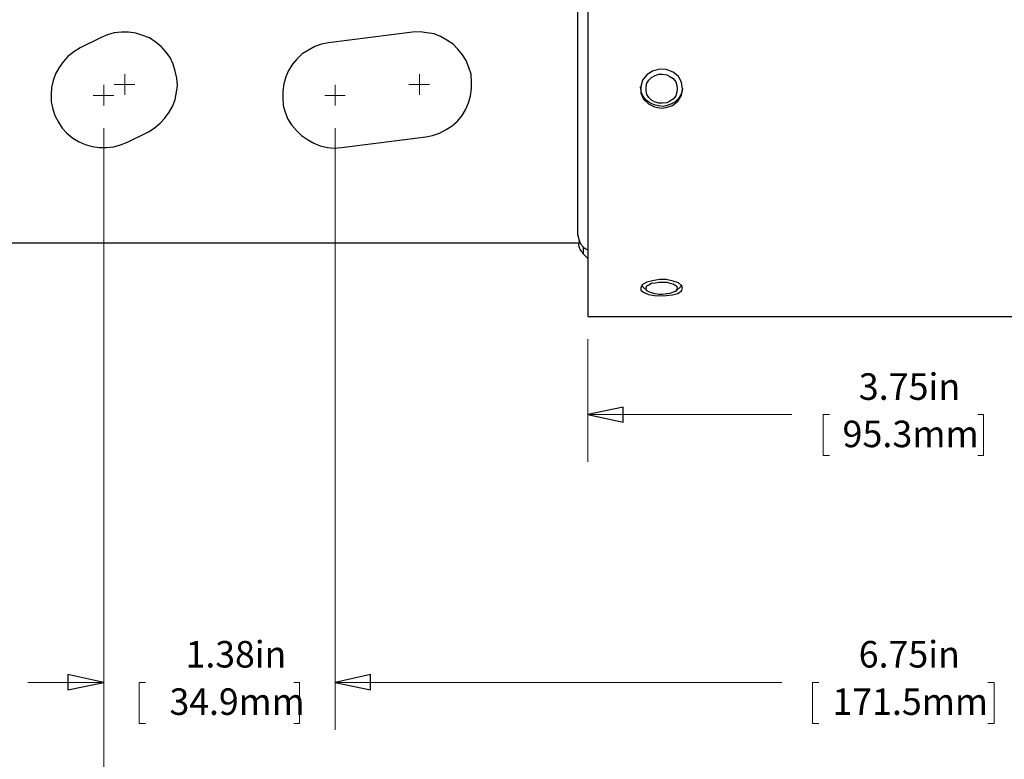
# Model space of a CAD drawing. Units: inches. Extents: x -5.2 to 5.1, y -3.9 to 4.
# Drawn here: x -3.8 to -1.2, y -1 to 1 of the extents above; entities that cross this region are included whole.
import ezdxf

# ---------------------------------------------------------------- set-up
doc = ezdxf.new("R2010")
doc.units = ezdxf.units.IN
doc.header["$MEASUREMENT"] = 0
doc.layers.add('Layer 1', color=7, linetype='Continuous')
doc.styles.add('22', font='Arial', dxfattribs={"height": 1})
doc.styles.add('23', font='Arial', dxfattribs={"height": 1})
doc.styles.add('30', font='Arial', dxfattribs={"height": 1})
doc.styles.add('31', font='Arial', dxfattribs={"height": 1})
doc.styles.add('42', font='Arial', dxfattribs={"height": 1})
doc.styles.add('43', font='Arial', dxfattribs={"height": 1})

msp = doc.modelspace()

# ---------------------------------------------------------------- linework, layer by layer
at = {"layer": 'Layer 1', "lineweight": 25}
for points, knots in [([(-2.3389, 2.1403), (-2.3389, 2.1403), (-2.3389, 2.1389), (-2.3389, 2.1389), (-2.3389, 2.1389), (-2.3389, 2.1389), (-2.3389, 2.1361), (-2.3389, 2.1361), (-2.3389, 2.1361), (-2.3389, 2.1361), (-2.3389, 2.1292), (-2.3389, 2.1292), (-2.3389, 2.1292), (-2.3389, 2.1292), (-2.3389, 2.1208), (-2.3389, 2.1208), (-2.3389, 2.1208), (-2.3389, 2.1208), (-2.3389, 2.1097), (-2.3389, 2.1097), (-2.3389, 2.1097), (-2.3389, 2.1097), (-2.3389, 2.0958), (-2.3389, 2.0958), (-2.3389, 2.0958), (-2.3389, 2.0958), (-2.3389, 2.0792), (-2.3389, 2.0792), (-2.3389, 2.0792), (-2.3389, 2.0792), (-2.3389, 2.0611), (-2.3389, 2.0611), (-2.3389, 2.0611), (-2.3389, 2.0611), (-2.3389, 2.0403), (-2.3389, 2.0403), (-2.3389, 2.0403), (-2.3389, 2.0403), (-2.3389, 2.0167), (-2.3389, 2.0167), (-2.3389, 2.0167), (-2.3389, 2.0167), (-2.3389, 1.9917), (-2.3389, 1.9917), (-2.3389, 1.9917), (-2.3389, 1.9917), (-2.3389, 1.9639), (-2.3389, 1.9639), (-2.3389, 1.9639), (-2.3389, 1.9639), (-2.3389, 1.9347), (-2.3389, 1.9347), (-2.3389, 1.9347), (-2.3389, 1.9347), (-2.3389, 1.9028), (-2.3389, 1.9028), (-2.3389, 1.9028), (-2.3389, 1.9028), (-2.3389, 1.8694), (-2.3389, 1.8694), (-2.3389, 1.8694), (-2.3389, 1.8694), (-2.3389, 1.8333), (-2.3389, 1.8333), (-2.3389, 1.8333), (-2.3389, 1.8333), (-2.3389, 1.7972), (-2.3389, 1.7972), (-2.3389, 1.7972), (-2.3389, 1.7972), (-2.3389, 1.7583), (-2.3389, 1.7583), (-2.3389, 1.7583), (-2.3389, 1.7583), (-2.3389, 1.7181), (-2.3389, 1.7181), (-2.3389, 1.7181), (-2.3389, 1.7181), (-2.3389, 1.6764), (-2.3389, 1.6764), (-2.3389, 1.6764), (-2.3389, 1.6764), (-2.3389, 1.6333), (-2.3389, 1.6333), (-2.3389, 1.6333), (-2.3389, 1.6333), (-2.3389, 1.5889), (-2.3389, 1.5889), (-2.3389, 1.5889), (-2.3389, 1.5889), (-2.3389, 1.5431), (-2.3389, 1.5431), (-2.3389, 1.5431), (-2.3389, 1.5431), (-2.3389, 1.4972), (-2.3389, 1.4972), (-2.3389, 1.4972), (-2.3389, 1.4972), (-2.3389, 1.45), (-2.3389, 1.45), (-2.3389, 1.45), (-2.3389, 1.45), (-2.3389, 1.4028), (-2.3389, 1.4028), (-2.3389, 1.4028), (-2.3389, 1.4028), (-2.3389, 1.3542), (-2.3389, 1.3542), (-2.3389, 1.3542), (-2.3389, 1.3542), (-2.3389, 1.3042), (-2.3389, 1.3042), (-2.3389, 1.3042), (-2.3389, 1.3042), (-2.3389, 1.2556), (-2.3389, 1.2556), (-2.3389, 1.2556), (-2.3389, 1.2556), (-2.3389, 1.2056), (-2.3389, 1.2056), (-2.3389, 1.2056), (-2.3389, 1.2056), (-2.3389, 1.1556), (-2.3389, 1.1556), (-2.3389, 1.1556), (-2.3389, 1.1556), (-2.3389, 1.1069), (-2.3389, 1.1069), (-2.3389, 1.1069), (-2.3389, 1.1069), (-2.3389, 1.0569), (-2.3389, 1.0569), (-2.3389, 1.0569), (-2.3389, 1.0569), (-2.3389, 1.0083), (-2.3389, 1.0083), (-2.3389, 1.0083), (-2.3389, 1.0083), (-2.3389, 0.9597), (-2.3389, 0.9597), (-2.3389, 0.9597), (-2.3389, 0.9597), (-2.3389, 0.9111), (-2.3389, 0.9111), (-2.3389, 0.9111), (-2.3389, 0.9111), (-2.3389, 0.8639), (-2.3389, 0.8639), (-2.3389, 0.8639), (-2.3389, 0.8639), (-2.3389, 0.8167), (-2.3389, 0.8167), (-2.3389, 0.8167), (-2.3389, 0.8167), (-2.3389, 0.7708), (-2.3389, 0.7708), (-2.3389, 0.7708), (-2.3389, 0.7708), (-2.3389, 0.7264), (-2.3389, 0.7264), (-2.3389, 0.7264), (-2.3389, 0.7264), (-2.3389, 0.6819), (-2.3389, 0.6819), (-2.3389, 0.6819), (-2.3389, 0.6819), (-2.3389, 0.6403), (-2.3389, 0.6403), (-2.3389, 0.6403), (-2.3389, 0.6403), (-2.3389, 0.5986), (-2.3389, 0.5986), (-2.3389, 0.5986), (-2.3389, 0.5986), (-2.3389, 0.5597), (-2.3389, 0.5597), (-2.3389, 0.5597), (-2.3389, 0.5597), (-2.3389, 0.5222), (-2.3389, 0.5222), (-2.3389, 0.5222), (-2.3389, 0.5222), (-2.3389, 0.4861), (-2.3389, 0.4861), (-2.3389, 0.4861), (-2.3389, 0.4861), (-2.3389, 0.4514), (-2.3389, 0.4514), (-2.3389, 0.4514), (-2.3389, 0.4514), (-2.3389, 0.4181), (-2.3389, 0.4181), (-2.3389, 0.4181), (-2.3389, 0.4181), (-2.3389, 0.3875), (-2.3389, 0.3875), (-2.3389, 0.3875), (-2.3389, 0.3875), (-2.3389, 0.3597), (-2.3389, 0.3597), (-2.3389, 0.3597), (-2.3389, 0.3597), (-2.3389, 0.3333), (-2.3389, 0.3333), (-2.3389, 0.3333), (-2.3389, 0.3333), (-2.3389, 0.3083), (-2.3389, 0.3083), (-2.3389, 0.3083), (-2.3389, 0.3083), (-2.3389, 0.2861), (-2.3389, 0.2861), (-2.3389, 0.2861), (-2.3389, 0.2861), (-2.3389, 0.2667), (-2.3389, 0.2667), (-2.3389, 0.2667), (-2.3389, 0.2667), (-2.3389, 0.25), (-2.3389, 0.25), (-2.3389, 0.25), (-2.3389, 0.25), (-2.3389, 0.2347), (-2.3389, 0.2347), (-2.3389, 0.2347), (-2.3389, 0.2347), (-2.3389, 0.2222), (-2.3389, 0.2222), (-2.3389, 0.2222), (-2.3389, 0.2222), (-2.3389, 0.2125), (-2.3389, 0.2125), (-2.3389, 0.2125), (-2.3389, 0.2125), (-2.3389, 0.2042), (-2.3389, 0.2042), (-2.3389, 0.2042), (-2.3389, 0.2042), (-2.3389, 0.1986), (-2.3389, 0.1986), (-2.3389, 0.1986), (-2.3389, 0.1986), (-2.3389, 0.1972), (-2.3389, 0.1972), (-2.3389, 0.1972), (-2.3389, 0.1972), (-2.3389, 0.1958), (-2.3389, 0.1958)], [0, 0, 0, 0, 0.015873, 0.015873, 0.015873, 0.015873, 0.031746, 0.031746, 0.031746, 0.031746, 0.047619, 0.047619, 0.047619, 0.047619, 0.063492, 0.063492, 0.063492, 0.063492, 0.079365, 0.079365, 0.079365, 0.079365, 0.095238, 0.095238, 0.095238, 0.095238, 0.111111, 0.111111, 0.111111, 0.111111, 0.126984, 0.126984, 0.126984, 0.126984, 0.142857, 0.142857, 0.142857, 0.142857, 0.15873, 0.15873, 0.15873, 0.15873, 0.174603, 0.174603, 0.174603, 0.174603, 0.190476, 0.190476, 0.190476, 0.190476, 0.206349, 0.206349, 0.206349, 0.206349, 0.222222, 0.222222, 0.222222, 0.222222, 0.238095, 0.238095, 0.238095, 0.238095, 0.253968, 0.253968, 0.253968, 0.253968, 0.269841, 0.269841, 0.269841, 0.269841, 0.285714, 0.285714, 0.285714, 0.285714, 0.301587, 0.301587, 0.301587, 0.301587, 0.31746, 0.31746, 0.31746, 0.31746, 0.333333, 0.333333, 0.333333, 0.333333, 0.349206, 0.349206, 0.349206, 0.349206, 0.365079, 0.365079, 0.365079, 0.365079, 0.380952, 0.380952, 0.380952, 0.380952, 0.396825, 0.396825, 0.396825, 0.396825, 0.412698, 0.412698, 0.412698, 0.412698, 0.428571, 0.428571, 0.428571, 0.428571, 0.444444, 0.444444, 0.444444, 0.444444, 0.460317, 0.460317, 0.460317, 0.460317, 0.47619, 0.47619, 0.47619, 0.47619, 0.492063, 0.492063, 0.492063, 0.492063, 0.507937, 0.507937, 0.507937, 0.507937, 0.52381, 0.52381, 0.52381, 0.52381, 0.539683, 0.539683, 0.539683, 0.539683, 0.555556, 0.555556, 0.555556, 0.555556, 0.571429, 0.571429, 0.571429, 0.571429, 0.587302, 0.587302, 0.587302, 0.587302, 0.603175, 0.603175, 0.603175, 0.603175, 0.619048, 0.619048, 0.619048, 0.619048, 0.634921, 0.634921, 0.634921, 0.634921, 0.650794, 0.650794, 0.650794, 0.650794, 0.666667, 0.666667, 0.666667, 0.666667, 0.68254, 0.68254, 0.68254, 0.68254, 0.698413, 0.698413, 0.698413, 0.698413, 0.714286, 0.714286, 0.714286, 0.714286, 0.730159, 0.730159, 0.730159, 0.730159, 0.746032, 0.746032, 0.746032, 0.746032, 0.761905, 0.761905, 0.761905, 0.761905, 0.777778, 0.777778, 0.777778, 0.777778, 0.793651, 0.793651, 0.793651, 0.793651, 0.809524, 0.809524, 0.809524, 0.809524, 0.825397, 0.825397, 0.825397, 0.825397, 0.84127, 0.84127, 0.84127, 0.84127, 0.857143, 0.857143, 0.857143, 0.857143, 0.873016, 0.873016, 0.873016, 0.873016, 0.888889, 0.888889, 0.888889, 0.888889, 0.904762, 0.904762, 0.904762, 0.904762, 0.920635, 0.920635, 0.920635, 0.920635, 0.936508, 0.936508, 0.936508, 0.936508, 0.952381, 0.952381, 0.952381, 0.952381, 0.968254, 0.968254, 0.968254, 0.968254, 1, 1, 1, 1]), ([(-3.4986, 0.6833), (-3.4986, 0.6833), (-3.4833, 0.6931), (-3.4833, 0.6931), (-3.4833, 0.6931), (-3.4833, 0.6931), (-3.4681, 0.7056), (-3.4681, 0.7056), (-3.4681, 0.7056), (-3.4681, 0.7056), (-3.4556, 0.7194), (-3.4556, 0.7194), (-3.4556, 0.7194), (-3.4556, 0.7194), (-3.4444, 0.7347), (-3.4444, 0.7347), (-3.4444, 0.7347), (-3.4444, 0.7347), (-3.4347, 0.7514), (-3.4347, 0.7514), (-3.4347, 0.7514), (-3.4347, 0.7514), (-3.4278, 0.7681), (-3.4278, 0.7681), (-3.4278, 0.7681), (-3.4278, 0.7681), (-3.425, 0.7875), (-3.425, 0.7875), (-3.425, 0.7875), (-3.425, 0.7875), (-3.4222, 0.8056), (-3.4222, 0.8056), (-3.4222, 0.8056), (-3.4222, 0.8056), (-3.4236, 0.825), (-3.4236, 0.825), (-3.4236, 0.825), (-3.4236, 0.825), (-3.4278, 0.8431), (-3.4278, 0.8431), (-3.4278, 0.8431), (-3.4278, 0.8431), (-3.4333, 0.8611), (-3.4333, 0.8611), (-3.4333, 0.8611), (-3.4333, 0.8611), (-3.4417, 0.8792), (-3.4417, 0.8792), (-3.4417, 0.8792), (-3.4417, 0.8792), (-3.4528, 0.8944), (-3.4528, 0.8944), (-3.4528, 0.8944), (-3.4528, 0.8944), (-3.4653, 0.9083), (-3.4653, 0.9083), (-3.4653, 0.9083), (-3.4653, 0.9083), (-3.4806, 0.9208), (-3.4806, 0.9208), (-3.4806, 0.9208), (-3.4806, 0.9208), (-3.4958, 0.9306), (-3.4958, 0.9306), (-3.4958, 0.9306), (-3.4958, 0.9306), (-3.5139, 0.9375), (-3.5139, 0.9375), (-3.5139, 0.9375), (-3.5139, 0.9375), (-3.5319, 0.9431), (-3.5319, 0.9431), (-3.5319, 0.9431), (-3.5319, 0.9431), (-3.5514, 0.9458), (-3.5514, 0.9458), (-3.5514, 0.9458), (-3.5514, 0.9458), (-3.5694, 0.9458), (-3.5694, 0.9458), (-3.5694, 0.9458), (-3.5694, 0.9458), (-3.5889, 0.9444), (-3.5889, 0.9444), (-3.5889, 0.9444), (-3.5889, 0.9444), (-3.6069, 0.9389), (-3.6069, 0.9389), (-3.6069, 0.9389), (-3.6069, 0.9389), (-3.6236, 0.9319), (-3.6236, 0.9319)], [0, 0, 0, 0, 0.041667, 0.041667, 0.041667, 0.041667, 0.083333, 0.083333, 0.083333, 0.083333, 0.125, 0.125, 0.125, 0.125, 0.166667, 0.166667, 0.166667, 0.166667, 0.208333, 0.208333, 0.208333, 0.208333, 0.25, 0.25, 0.25, 0.25, 0.291667, 0.291667, 0.291667, 0.291667, 0.333333, 0.333333, 0.333333, 0.333333, 0.375, 0.375, 0.375, 0.375, 0.416667, 0.416667, 0.416667, 0.416667, 0.458333, 0.458333, 0.458333, 0.458333, 0.5, 0.5, 0.5, 0.5, 0.541667, 0.541667, 0.541667, 0.541667, 0.583333, 0.583333, 0.583333, 0.583333, 0.625, 0.625, 0.625, 0.625, 0.666667, 0.666667, 0.666667, 0.666667, 0.708333, 0.708333, 0.708333, 0.708333, 0.75, 0.75, 0.75, 0.75, 0.791667, 0.791667, 0.791667, 0.791667, 0.833333, 0.833333, 0.833333, 0.833333, 0.875, 0.875, 0.875, 0.875, 0.916667, 0.916667, 0.916667, 0.916667, 1, 1, 1, 1]), ([(-2.7667, 0.6694), (-2.7667, 0.6694), (-2.7486, 0.6736), (-2.7486, 0.6736), (-2.7486, 0.6736), (-2.7486, 0.6736), (-2.7306, 0.6792), (-2.7306, 0.6792), (-2.7306, 0.6792), (-2.7306, 0.6792), (-2.7125, 0.6889), (-2.7125, 0.6889), (-2.7125, 0.6889), (-2.7125, 0.6889), (-2.6972, 0.6986), (-2.6972, 0.6986), (-2.6972, 0.6986), (-2.6972, 0.6986), (-2.6833, 0.7111), (-2.6833, 0.7111), (-2.6833, 0.7111), (-2.6833, 0.7111), (-2.6708, 0.7264), (-2.6708, 0.7264), (-2.6708, 0.7264), (-2.6708, 0.7264), (-2.6611, 0.7431), (-2.6611, 0.7431), (-2.6611, 0.7431), (-2.6611, 0.7431), (-2.6542, 0.7597), (-2.6542, 0.7597), (-2.6542, 0.7597), (-2.6542, 0.7597), (-2.6486, 0.7778), (-2.6486, 0.7778), (-2.6486, 0.7778), (-2.6486, 0.7778), (-2.6458, 0.7972), (-2.6458, 0.7972), (-2.6458, 0.7972), (-2.6458, 0.7972), (-2.6458, 0.8153), (-2.6458, 0.8153), (-2.6458, 0.8153), (-2.6458, 0.8153), (-2.6472, 0.8347), (-2.6472, 0.8347), (-2.6472, 0.8347), (-2.6472, 0.8347), (-2.6528, 0.8528), (-2.6528, 0.8528), (-2.6528, 0.8528), (-2.6528, 0.8528), (-2.6597, 0.8708), (-2.6597, 0.8708), (-2.6597, 0.8708), (-2.6597, 0.8708), (-2.6694, 0.8861), (-2.6694, 0.8861), (-2.6694, 0.8861), (-2.6694, 0.8861), (-2.6819, 0.9014), (-2.6819, 0.9014), (-2.6819, 0.9014), (-2.6819, 0.9014), (-2.6944, 0.9139), (-2.6944, 0.9139), (-2.6944, 0.9139), (-2.6944, 0.9139), (-2.7111, 0.925), (-2.7111, 0.925), (-2.7111, 0.925), (-2.7111, 0.925), (-2.7278, 0.9347), (-2.7278, 0.9347), (-2.7278, 0.9347), (-2.7278, 0.9347), (-2.7444, 0.9417), (-2.7444, 0.9417), (-2.7444, 0.9417), (-2.7444, 0.9417), (-2.7639, 0.9444), (-2.7639, 0.9444), (-2.7639, 0.9444), (-2.7639, 0.9444), (-2.7819, 0.9472), (-2.7819, 0.9472), (-2.7819, 0.9472), (-2.7819, 0.9472), (-2.8014, 0.9458), (-2.8014, 0.9458)], [0, 0, 0, 0, 0.041667, 0.041667, 0.041667, 0.041667, 0.083333, 0.083333, 0.083333, 0.083333, 0.125, 0.125, 0.125, 0.125, 0.166667, 0.166667, 0.166667, 0.166667, 0.208333, 0.208333, 0.208333, 0.208333, 0.25, 0.25, 0.25, 0.25, 0.291667, 0.291667, 0.291667, 0.291667, 0.333333, 0.333333, 0.333333, 0.333333, 0.375, 0.375, 0.375, 0.375, 0.416667, 0.416667, 0.416667, 0.416667, 0.458333, 0.458333, 0.458333, 0.458333, 0.5, 0.5, 0.5, 0.5, 0.541667, 0.541667, 0.541667, 0.541667, 0.583333, 0.583333, 0.583333, 0.583333, 0.625, 0.625, 0.625, 0.625, 0.666667, 0.666667, 0.666667, 0.666667, 0.708333, 0.708333, 0.708333, 0.708333, 0.75, 0.75, 0.75, 0.75, 0.791667, 0.791667, 0.791667, 0.791667, 0.833333, 0.833333, 0.833333, 0.833333, 0.875, 0.875, 0.875, 0.875, 0.916667, 0.916667, 0.916667, 0.916667, 1, 1, 1, 1]), ([(-3.0236, 0.9181), (-3.0236, 0.9181), (-3.0417, 0.9139), (-3.0417, 0.9139), (-3.0417, 0.9139), (-3.0417, 0.9139), (-3.0597, 0.9083), (-3.0597, 0.9083), (-3.0597, 0.9083), (-3.0597, 0.9083), (-3.0764, 0.8986), (-3.0764, 0.8986), (-3.0764, 0.8986), (-3.0764, 0.8986), (-3.0931, 0.8889), (-3.0931, 0.8889), (-3.0931, 0.8889), (-3.0931, 0.8889), (-3.1069, 0.875), (-3.1069, 0.875), (-3.1069, 0.875), (-3.1069, 0.875), (-3.1181, 0.8611), (-3.1181, 0.8611), (-3.1181, 0.8611), (-3.1181, 0.8611), (-3.1292, 0.8444), (-3.1292, 0.8444), (-3.1292, 0.8444), (-3.1292, 0.8444), (-3.1361, 0.8278), (-3.1361, 0.8278), (-3.1361, 0.8278), (-3.1361, 0.8278), (-3.1417, 0.8097), (-3.1417, 0.8097), (-3.1417, 0.8097), (-3.1417, 0.8097), (-3.1444, 0.7903), (-3.1444, 0.7903), (-3.1444, 0.7903), (-3.1444, 0.7903), (-3.1444, 0.7722), (-3.1444, 0.7722), (-3.1444, 0.7722), (-3.1444, 0.7722), (-3.1431, 0.7528), (-3.1431, 0.7528), (-3.1431, 0.7528), (-3.1431, 0.7528), (-3.1375, 0.7347), (-3.1375, 0.7347), (-3.1375, 0.7347), (-3.1375, 0.7347), (-3.1306, 0.7167), (-3.1306, 0.7167), (-3.1306, 0.7167), (-3.1306, 0.7167), (-3.1208, 0.7014), (-3.1208, 0.7014), (-3.1208, 0.7014), (-3.1208, 0.7014), (-3.1083, 0.6861), (-3.1083, 0.6861), (-3.1083, 0.6861), (-3.1083, 0.6861), (-3.0944, 0.6736), (-3.0944, 0.6736), (-3.0944, 0.6736), (-3.0944, 0.6736), (-3.0792, 0.6625), (-3.0792, 0.6625), (-3.0792, 0.6625), (-3.0792, 0.6625), (-3.0625, 0.6528), (-3.0625, 0.6528), (-3.0625, 0.6528), (-3.0625, 0.6528), (-3.0458, 0.6458), (-3.0458, 0.6458), (-3.0458, 0.6458), (-3.0458, 0.6458), (-3.0264, 0.6417), (-3.0264, 0.6417), (-3.0264, 0.6417), (-3.0264, 0.6417), (-3.0083, 0.6403), (-3.0083, 0.6403), (-3.0083, 0.6403), (-3.0083, 0.6403), (-2.9889, 0.6417), (-2.9889, 0.6417)], [0, 0, 0, 0, 0.041667, 0.041667, 0.041667, 0.041667, 0.083333, 0.083333, 0.083333, 0.083333, 0.125, 0.125, 0.125, 0.125, 0.166667, 0.166667, 0.166667, 0.166667, 0.208333, 0.208333, 0.208333, 0.208333, 0.25, 0.25, 0.25, 0.25, 0.291667, 0.291667, 0.291667, 0.291667, 0.333333, 0.333333, 0.333333, 0.333333, 0.375, 0.375, 0.375, 0.375, 0.416667, 0.416667, 0.416667, 0.416667, 0.458333, 0.458333, 0.458333, 0.458333, 0.5, 0.5, 0.5, 0.5, 0.541667, 0.541667, 0.541667, 0.541667, 0.583333, 0.583333, 0.583333, 0.583333, 0.625, 0.625, 0.625, 0.625, 0.666667, 0.666667, 0.666667, 0.666667, 0.708333, 0.708333, 0.708333, 0.708333, 0.75, 0.75, 0.75, 0.75, 0.791667, 0.791667, 0.791667, 0.791667, 0.833333, 0.833333, 0.833333, 0.833333, 0.875, 0.875, 0.875, 0.875, 0.916667, 0.916667, 0.916667, 0.916667, 1, 1, 1, 1]), ([(-3.6792, 0.9042), (-3.6792, 0.9042), (-3.6958, 0.8944), (-3.6958, 0.8944), (-3.6958, 0.8944), (-3.6958, 0.8944), (-3.7111, 0.8819), (-3.7111, 0.8819), (-3.7111, 0.8819), (-3.7111, 0.8819), (-3.7236, 0.8681), (-3.7236, 0.8681), (-3.7236, 0.8681), (-3.7236, 0.8681), (-3.7347, 0.8528), (-3.7347, 0.8528), (-3.7347, 0.8528), (-3.7347, 0.8528), (-3.7444, 0.8361), (-3.7444, 0.8361), (-3.7444, 0.8361), (-3.7444, 0.8361), (-3.75, 0.8181), (-3.75, 0.8181), (-3.75, 0.8181), (-3.75, 0.8181), (-3.7542, 0.8), (-3.7542, 0.8), (-3.7542, 0.8), (-3.7542, 0.8), (-3.7556, 0.7819), (-3.7556, 0.7819), (-3.7556, 0.7819), (-3.7556, 0.7819), (-3.7556, 0.7625), (-3.7556, 0.7625), (-3.7556, 0.7625), (-3.7556, 0.7625), (-3.7514, 0.7431), (-3.7514, 0.7431), (-3.7514, 0.7431), (-3.7514, 0.7431), (-3.7458, 0.7264), (-3.7458, 0.7264), (-3.7458, 0.7264), (-3.7458, 0.7264), (-3.7361, 0.7083), (-3.7361, 0.7083), (-3.7361, 0.7083), (-3.7361, 0.7083), (-3.7264, 0.6931), (-3.7264, 0.6931), (-3.7264, 0.6931), (-3.7264, 0.6931), (-3.7139, 0.6792), (-3.7139, 0.6792), (-3.7139, 0.6792), (-3.7139, 0.6792), (-3.6986, 0.6667), (-3.6986, 0.6667), (-3.6986, 0.6667), (-3.6986, 0.6667), (-3.6819, 0.6569), (-3.6819, 0.6569), (-3.6819, 0.6569), (-3.6819, 0.6569), (-3.6653, 0.65), (-3.6653, 0.65), (-3.6653, 0.65), (-3.6653, 0.65), (-3.6472, 0.6444), (-3.6472, 0.6444), (-3.6472, 0.6444), (-3.6472, 0.6444), (-3.6278, 0.6417), (-3.6278, 0.6417), (-3.6278, 0.6417), (-3.6278, 0.6417), (-3.6097, 0.6417), (-3.6097, 0.6417), (-3.6097, 0.6417), (-3.6097, 0.6417), (-3.5903, 0.6431), (-3.5903, 0.6431), (-3.5903, 0.6431), (-3.5903, 0.6431), (-3.5722, 0.6486), (-3.5722, 0.6486), (-3.5722, 0.6486), (-3.5722, 0.6486), (-3.5542, 0.6556), (-3.5542, 0.6556)], [0, 0, 0, 0, 0.041667, 0.041667, 0.041667, 0.041667, 0.083333, 0.083333, 0.083333, 0.083333, 0.125, 0.125, 0.125, 0.125, 0.166667, 0.166667, 0.166667, 0.166667, 0.208333, 0.208333, 0.208333, 0.208333, 0.25, 0.25, 0.25, 0.25, 0.291667, 0.291667, 0.291667, 0.291667, 0.333333, 0.333333, 0.333333, 0.333333, 0.375, 0.375, 0.375, 0.375, 0.416667, 0.416667, 0.416667, 0.416667, 0.458333, 0.458333, 0.458333, 0.458333, 0.5, 0.5, 0.5, 0.5, 0.541667, 0.541667, 0.541667, 0.541667, 0.583333, 0.583333, 0.583333, 0.583333, 0.625, 0.625, 0.625, 0.625, 0.666667, 0.666667, 0.666667, 0.666667, 0.708333, 0.708333, 0.708333, 0.708333, 0.75, 0.75, 0.75, 0.75, 0.791667, 0.791667, 0.791667, 0.791667, 0.833333, 0.833333, 0.833333, 0.833333, 0.875, 0.875, 0.875, 0.875, 0.916667, 0.916667, 0.916667, 0.916667, 1, 1, 1, 1]), ([(-2.1444, 0.7458), (-2.1444, 0.7458), (-2.1625, 0.7486), (-2.1625, 0.7486), (-2.1625, 0.7486), (-2.1625, 0.7486), (-2.1792, 0.7569), (-2.1792, 0.7569), (-2.1792, 0.7569), (-2.1792, 0.7569), (-2.1917, 0.7694), (-2.1917, 0.7694), (-2.1917, 0.7694), (-2.1917, 0.7694), (-2.1986, 0.7847), (-2.1986, 0.7847), (-2.1986, 0.7847), (-2.1986, 0.7847), (-2.1986, 0.8028), (-2.1986, 0.8028), (-2.1986, 0.8028), (-2.1986, 0.8028), (-2.1944, 0.8194), (-2.1944, 0.8194), (-2.1944, 0.8194), (-2.1944, 0.8194), (-2.1833, 0.8333), (-2.1833, 0.8333), (-2.1833, 0.8333), (-2.1833, 0.8333), (-2.1681, 0.8431), (-2.1681, 0.8431), (-2.1681, 0.8431), (-2.1681, 0.8431), (-2.15, 0.8486), (-2.15, 0.8486), (-2.15, 0.8486), (-2.15, 0.8486), (-2.1319, 0.8472), (-2.1319, 0.8472), (-2.1319, 0.8472), (-2.1319, 0.8472), (-2.1139, 0.8403), (-2.1139, 0.8403), (-2.1139, 0.8403), (-2.1139, 0.8403), (-2.1, 0.8292), (-2.1, 0.8292), (-2.1, 0.8292), (-2.1, 0.8292), (-2.0917, 0.8139), (-2.0917, 0.8139), (-2.0917, 0.8139), (-2.0917, 0.8139), (-2.0889, 0.7958), (-2.0889, 0.7958), (-2.0889, 0.7958), (-2.0889, 0.7958), (-2.0917, 0.7792), (-2.0917, 0.7792), (-2.0917, 0.7792), (-2.0917, 0.7792), (-2.1014, 0.7639), (-2.1014, 0.7639), (-2.1014, 0.7639), (-2.1014, 0.7639), (-2.1153, 0.7528), (-2.1153, 0.7528), (-2.1153, 0.7528), (-2.1153, 0.7528), (-2.1319, 0.7472), (-2.1319, 0.7472), (-2.1319, 0.7472), (-2.1319, 0.7472), (-2.1444, 0.7458), (-2.1444, 0.7458)], [0, 0, 0, 0, 0.05, 0.05, 0.05, 0.05, 0.1, 0.1, 0.1, 0.1, 0.15, 0.15, 0.15, 0.15, 0.2, 0.2, 0.2, 0.2, 0.25, 0.25, 0.25, 0.25, 0.3, 0.3, 0.3, 0.3, 0.35, 0.35, 0.35, 0.35, 0.4, 0.4, 0.4, 0.4, 0.45, 0.45, 0.45, 0.45, 0.5, 0.5, 0.5, 0.5, 0.55, 0.55, 0.55, 0.55, 0.6, 0.6, 0.6, 0.6, 0.65, 0.65, 0.65, 0.65, 0.7, 0.7, 0.7, 0.7, 0.75, 0.75, 0.75, 0.75, 0.8, 0.8, 0.8, 0.8, 0.85, 0.85, 0.85, 0.85, 0.9, 0.9, 0.9, 0.9, 1, 1, 1, 1]), ([(-2.1028, 0.7972), (-2.1028, 0.7972), (-2.1042, 0.8056), (-2.1042, 0.8056), (-2.1042, 0.8056), (-2.1042, 0.8056), (-2.1069, 0.8153), (-2.1069, 0.8153), (-2.1069, 0.8153), (-2.1069, 0.8153), (-2.1139, 0.8236), (-2.1139, 0.8236), (-2.1139, 0.8236), (-2.1139, 0.8236), (-2.1222, 0.8292), (-2.1222, 0.8292), (-2.1222, 0.8292), (-2.1222, 0.8292), (-2.1306, 0.8333), (-2.1306, 0.8333), (-2.1306, 0.8333), (-2.1306, 0.8333), (-2.1417, 0.8347), (-2.1417, 0.8347), (-2.1417, 0.8347), (-2.1417, 0.8347), (-2.1514, 0.8347), (-2.1514, 0.8347), (-2.1514, 0.8347), (-2.1514, 0.8347), (-2.1611, 0.8319), (-2.1611, 0.8319), (-2.1611, 0.8319), (-2.1611, 0.8319), (-2.1708, 0.8264), (-2.1708, 0.8264), (-2.1708, 0.8264), (-2.1708, 0.8264), (-2.1778, 0.8194), (-2.1778, 0.8194), (-2.1778, 0.8194), (-2.1778, 0.8194), (-2.1833, 0.8111), (-2.1833, 0.8111), (-2.1833, 0.8111), (-2.1833, 0.8111), (-2.1847, 0.8014), (-2.1847, 0.8014), (-2.1847, 0.8014), (-2.1847, 0.8014), (-2.1847, 0.7917), (-2.1847, 0.7917), (-2.1847, 0.7917), (-2.1847, 0.7917), (-2.1833, 0.7819), (-2.1833, 0.7819), (-2.1833, 0.7819), (-2.1833, 0.7819), (-2.1778, 0.7736), (-2.1778, 0.7736), (-2.1778, 0.7736), (-2.1778, 0.7736), (-2.1708, 0.7667), (-2.1708, 0.7667), (-2.1708, 0.7667), (-2.1708, 0.7667), (-2.1611, 0.7611), (-2.1611, 0.7611), (-2.1611, 0.7611), (-2.1611, 0.7611), (-2.1514, 0.7583), (-2.1514, 0.7583), (-2.1514, 0.7583), (-2.1514, 0.7583), (-2.1417, 0.7583), (-2.1417, 0.7583), (-2.1417, 0.7583), (-2.1417, 0.7583), (-2.1306, 0.7597), (-2.1306, 0.7597), (-2.1306, 0.7597), (-2.1306, 0.7597), (-2.1222, 0.7639), (-2.1222, 0.7639), (-2.1222, 0.7639), (-2.1222, 0.7639), (-2.1139, 0.7694), (-2.1139, 0.7694), (-2.1139, 0.7694), (-2.1139, 0.7694), (-2.1069, 0.7778), (-2.1069, 0.7778), (-2.1069, 0.7778), (-2.1069, 0.7778), (-2.1042, 0.7875), (-2.1042, 0.7875), (-2.1042, 0.7875), (-2.1042, 0.7875), (-2.1028, 0.7972), (-2.1028, 0.7972)], [0, 0, 0, 0, 0.038462, 0.038462, 0.038462, 0.038462, 0.076923, 0.076923, 0.076923, 0.076923, 0.115385, 0.115385, 0.115385, 0.115385, 0.153846, 0.153846, 0.153846, 0.153846, 0.192308, 0.192308, 0.192308, 0.192308, 0.230769, 0.230769, 0.230769, 0.230769, 0.269231, 0.269231, 0.269231, 0.269231, 0.307692, 0.307692, 0.307692, 0.307692, 0.346154, 0.346154, 0.346154, 0.346154, 0.384615, 0.384615, 0.384615, 0.384615, 0.423077, 0.423077, 0.423077, 0.423077, 0.461538, 0.461538, 0.461538, 0.461538, 0.5, 0.5, 0.5, 0.5, 0.538462, 0.538462, 0.538462, 0.538462, 0.576923, 0.576923, 0.576923, 0.576923, 0.615385, 0.615385, 0.615385, 0.615385, 0.653846, 0.653846, 0.653846, 0.653846, 0.692308, 0.692308, 0.692308, 0.692308, 0.730769, 0.730769, 0.730769, 0.730769, 0.769231, 0.769231, 0.769231, 0.769231, 0.807692, 0.807692, 0.807692, 0.807692, 0.846154, 0.846154, 0.846154, 0.846154, 0.884615, 0.884615, 0.884615, 0.884615, 0.923077, 0.923077, 0.923077, 0.923077, 1, 1, 1, 1]), ([(-2.0889, 0.7986), (-2.0889, 0.7986), (-2.0903, 0.7903), (-2.0903, 0.7903), (-2.0903, 0.7903), (-2.0903, 0.7903), (-2.0931, 0.7806), (-2.0931, 0.7806), (-2.0931, 0.7806), (-2.0931, 0.7806), (-2.1, 0.7708), (-2.1, 0.7708), (-2.1, 0.7708), (-2.1, 0.7708), (-2.1083, 0.7625), (-2.1083, 0.7625), (-2.1083, 0.7625), (-2.1083, 0.7625), (-2.1181, 0.7569), (-2.1181, 0.7569), (-2.1181, 0.7569), (-2.1181, 0.7569), (-2.1292, 0.7528), (-2.1292, 0.7528), (-2.1292, 0.7528), (-2.1292, 0.7528), (-2.1403, 0.75), (-2.1403, 0.75), (-2.1403, 0.75), (-2.1403, 0.75), (-2.1528, 0.7514), (-2.1528, 0.7514), (-2.1528, 0.7514), (-2.1528, 0.7514), (-2.1639, 0.7542), (-2.1639, 0.7542), (-2.1639, 0.7542), (-2.1639, 0.7542), (-2.175, 0.7597), (-2.175, 0.7597), (-2.175, 0.7597), (-2.175, 0.7597), (-2.1847, 0.7667), (-2.1847, 0.7667), (-2.1847, 0.7667), (-2.1847, 0.7667), (-2.1917, 0.775), (-2.1917, 0.775), (-2.1917, 0.775), (-2.1917, 0.775), (-2.1972, 0.7861), (-2.1972, 0.7861), (-2.1972, 0.7861), (-2.1972, 0.7861), (-2.1986, 0.7958), (-2.1986, 0.7958), (-2.1986, 0.7958), (-2.1986, 0.7958), (-2.2, 0.8014), (-2.2, 0.8014)], [0, 0, 0, 0, 0.0625, 0.0625, 0.0625, 0.0625, 0.125, 0.125, 0.125, 0.125, 0.1875, 0.1875, 0.1875, 0.1875, 0.25, 0.25, 0.25, 0.25, 0.3125, 0.3125, 0.3125, 0.3125, 0.375, 0.375, 0.375, 0.375, 0.4375, 0.4375, 0.4375, 0.4375, 0.5, 0.5, 0.5, 0.5, 0.5625, 0.5625, 0.5625, 0.5625, 0.625, 0.625, 0.625, 0.625, 0.6875, 0.6875, 0.6875, 0.6875, 0.75, 0.75, 0.75, 0.75, 0.8125, 0.8125, 0.8125, 0.8125, 0.875, 0.875, 0.875, 0.875, 1, 1, 1, 1]), ([(-2.3653, 0.4111), (-2.3653, 0.4111), (-2.3625, 0.3986), (-2.3625, 0.3986), (-2.3625, 0.3986), (-2.3625, 0.3986), (-2.3583, 0.3875), (-2.3583, 0.3875), (-2.3583, 0.3875), (-2.3583, 0.3875), (-2.3514, 0.3792), (-2.3514, 0.3792)], [0, 0, 0, 0, 0.25, 0.25, 0.25, 0.25, 0.5, 0.5, 0.5, 0.5, 1, 1, 1, 1]), ([(-2.3597, 0.3903), (-2.3597, 0.3903), (-2.3639, 0.4056), (-2.3639, 0.4056), (-2.3639, 0.4056), (-2.3639, 0.4056), (-2.3653, 0.4111), (-2.3653, 0.4111)], [0, 0, 0, 0, 0.333333, 0.333333, 0.333333, 0.333333, 1, 1, 1, 1]), ([(-2.3653, 0.3903), (-2.3653, 0.3903), (-2.3639, 0.3889), (-2.3639, 0.3889), (-2.3639, 0.3889), (-2.3639, 0.3889), (-2.3639, 0.3847), (-2.3639, 0.3847), (-2.3639, 0.3847), (-2.3639, 0.3847), (-2.3625, 0.3806), (-2.3625, 0.3806), (-2.3625, 0.3806), (-2.3625, 0.3806), (-2.3611, 0.3764), (-2.3611, 0.3764), (-2.3611, 0.3764), (-2.3611, 0.3764), (-2.3597, 0.3722), (-2.3597, 0.3722), (-2.3597, 0.3722), (-2.3597, 0.3722), (-2.3569, 0.3681), (-2.3569, 0.3681), (-2.3569, 0.3681), (-2.3569, 0.3681), (-2.3542, 0.3653), (-2.3542, 0.3653), (-2.3542, 0.3653), (-2.3542, 0.3653), (-2.3514, 0.3611), (-2.3514, 0.3611)], [0, 0, 0, 0, 0.111111, 0.111111, 0.111111, 0.111111, 0.222222, 0.222222, 0.222222, 0.222222, 0.333333, 0.333333, 0.333333, 0.333333, 0.444444, 0.444444, 0.444444, 0.444444, 0.555556, 0.555556, 0.555556, 0.555556, 0.666667, 0.666667, 0.666667, 0.666667, 0.777778, 0.777778, 0.777778, 0.777778, 1, 1, 1, 1]), ([(-2.3389, 0.3722), (-2.3389, 0.3722), (-2.3403, 0.3708), (-2.3403, 0.3708), (-2.3403, 0.3708), (-2.3403, 0.3708), (-2.3417, 0.3722), (-2.3417, 0.3722), (-2.3417, 0.3722), (-2.3417, 0.3722), (-2.3444, 0.3736), (-2.3444, 0.3736), (-2.3444, 0.3736), (-2.3444, 0.3736), (-2.3486, 0.3764), (-2.3486, 0.3764), (-2.3486, 0.3764), (-2.3486, 0.3764), (-2.3514, 0.3792), (-2.3514, 0.3792)], [0, 0, 0, 0, 0.166667, 0.166667, 0.166667, 0.166667, 0.333333, 0.333333, 0.333333, 0.333333, 0.5, 0.5, 0.5, 0.5, 0.666667, 0.666667, 0.666667, 0.666667, 1, 1, 1, 1]), ([(-2.3514, 0.3792), (-2.3514, 0.3792), (-2.3514, 0.3722), (-2.3514, 0.3722), (-2.3514, 0.3722), (-2.3514, 0.3722), (-2.3514, 0.3667), (-2.3514, 0.3667), (-2.3514, 0.3667), (-2.3514, 0.3667), (-2.3514, 0.3625), (-2.3514, 0.3625), (-2.3514, 0.3625), (-2.3514, 0.3625), (-2.3514, 0.3611), (-2.3514, 0.3611)], [0, 0, 0, 0, 0.2, 0.2, 0.2, 0.2, 0.4, 0.4, 0.4, 0.4, 0.6, 0.6, 0.6, 0.6, 1, 1, 1, 1]), ([(-2.1444, 0.25), (-2.1444, 0.25), (-2.1625, 0.2514), (-2.1625, 0.2514), (-2.1625, 0.2514), (-2.1625, 0.2514), (-2.1792, 0.2542), (-2.1792, 0.2542), (-2.1792, 0.2542), (-2.1792, 0.2542), (-2.1917, 0.2597), (-2.1917, 0.2597), (-2.1917, 0.2597), (-2.1917, 0.2597), (-2.1986, 0.2653), (-2.1986, 0.2653), (-2.1986, 0.2653), (-2.1986, 0.2653), (-2.1986, 0.2722), (-2.1986, 0.2722), (-2.1986, 0.2722), (-2.1986, 0.2722), (-2.1944, 0.2806), (-2.1944, 0.2806), (-2.1944, 0.2806), (-2.1944, 0.2806), (-2.1833, 0.2861), (-2.1833, 0.2861), (-2.1833, 0.2861), (-2.1833, 0.2861), (-2.1681, 0.2903), (-2.1681, 0.2903), (-2.1681, 0.2903), (-2.1681, 0.2903), (-2.15, 0.2931), (-2.15, 0.2931), (-2.15, 0.2931), (-2.15, 0.2931), (-2.1319, 0.2931), (-2.1319, 0.2931), (-2.1319, 0.2931), (-2.1319, 0.2931), (-2.1139, 0.2889), (-2.1139, 0.2889), (-2.1139, 0.2889), (-2.1139, 0.2889), (-2.1, 0.2847), (-2.1, 0.2847), (-2.1, 0.2847), (-2.1, 0.2847), (-2.0917, 0.2778), (-2.0917, 0.2778), (-2.0917, 0.2778), (-2.0917, 0.2778), (-2.0889, 0.2708), (-2.0889, 0.2708), (-2.0889, 0.2708), (-2.0889, 0.2708), (-2.0917, 0.2639), (-2.0917, 0.2639), (-2.0917, 0.2639), (-2.0917, 0.2639), (-2.1014, 0.2569), (-2.1014, 0.2569), (-2.1014, 0.2569), (-2.1014, 0.2569), (-2.1153, 0.2528), (-2.1153, 0.2528), (-2.1153, 0.2528), (-2.1153, 0.2528), (-2.1319, 0.2514), (-2.1319, 0.2514), (-2.1319, 0.2514), (-2.1319, 0.2514), (-2.1444, 0.25), (-2.1444, 0.25)], [0, 0, 0, 0, 0.05, 0.05, 0.05, 0.05, 0.1, 0.1, 0.1, 0.1, 0.15, 0.15, 0.15, 0.15, 0.2, 0.2, 0.2, 0.2, 0.25, 0.25, 0.25, 0.25, 0.3, 0.3, 0.3, 0.3, 0.35, 0.35, 0.35, 0.35, 0.4, 0.4, 0.4, 0.4, 0.45, 0.45, 0.45, 0.45, 0.5, 0.5, 0.5, 0.5, 0.55, 0.55, 0.55, 0.55, 0.6, 0.6, 0.6, 0.6, 0.65, 0.65, 0.65, 0.65, 0.7, 0.7, 0.7, 0.7, 0.75, 0.75, 0.75, 0.75, 0.8, 0.8, 0.8, 0.8, 0.85, 0.85, 0.85, 0.85, 0.9, 0.9, 0.9, 0.9, 1, 1, 1, 1]), ([(-2.1028, 0.2708), (-2.1028, 0.2708), (-2.1042, 0.275), (-2.1042, 0.275), (-2.1042, 0.275), (-2.1042, 0.275), (-2.1069, 0.2778), (-2.1069, 0.2778), (-2.1069, 0.2778), (-2.1069, 0.2778), (-2.1139, 0.2819), (-2.1139, 0.2819), (-2.1139, 0.2819), (-2.1139, 0.2819), (-2.1222, 0.2833), (-2.1222, 0.2833), (-2.1222, 0.2833), (-2.1222, 0.2833), (-2.1306, 0.2861), (-2.1306, 0.2861), (-2.1306, 0.2861), (-2.1306, 0.2861), (-2.1417, 0.2861), (-2.1417, 0.2861), (-2.1417, 0.2861), (-2.1417, 0.2861), (-2.1514, 0.2861), (-2.1514, 0.2861), (-2.1514, 0.2861), (-2.1514, 0.2861), (-2.1611, 0.2847), (-2.1611, 0.2847), (-2.1611, 0.2847), (-2.1611, 0.2847), (-2.1708, 0.2833), (-2.1708, 0.2833), (-2.1708, 0.2833), (-2.1708, 0.2833), (-2.1778, 0.2792), (-2.1778, 0.2792), (-2.1778, 0.2792), (-2.1778, 0.2792), (-2.1833, 0.2764), (-2.1833, 0.2764), (-2.1833, 0.2764), (-2.1833, 0.2764), (-2.1847, 0.2722), (-2.1847, 0.2722), (-2.1847, 0.2722), (-2.1847, 0.2722), (-2.1847, 0.2681), (-2.1847, 0.2681), (-2.1847, 0.2681), (-2.1847, 0.2681), (-2.1833, 0.2639), (-2.1833, 0.2639), (-2.1833, 0.2639), (-2.1833, 0.2639), (-2.1778, 0.2611), (-2.1778, 0.2611), (-2.1778, 0.2611), (-2.1778, 0.2611), (-2.1708, 0.2583), (-2.1708, 0.2583), (-2.1708, 0.2583), (-2.1708, 0.2583), (-2.1611, 0.2556), (-2.1611, 0.2556), (-2.1611, 0.2556), (-2.1611, 0.2556), (-2.1514, 0.2542), (-2.1514, 0.2542), (-2.1514, 0.2542), (-2.1514, 0.2542), (-2.1417, 0.2542), (-2.1417, 0.2542), (-2.1417, 0.2542), (-2.1417, 0.2542), (-2.1306, 0.2556), (-2.1306, 0.2556), (-2.1306, 0.2556), (-2.1306, 0.2556), (-2.1222, 0.2569), (-2.1222, 0.2569), (-2.1222, 0.2569), (-2.1222, 0.2569), (-2.1139, 0.2597), (-2.1139, 0.2597), (-2.1139, 0.2597), (-2.1139, 0.2597), (-2.1069, 0.2625), (-2.1069, 0.2625), (-2.1069, 0.2625), (-2.1069, 0.2625), (-2.1042, 0.2667), (-2.1042, 0.2667), (-2.1042, 0.2667), (-2.1042, 0.2667), (-2.1028, 0.2708), (-2.1028, 0.2708)], [0, 0, 0, 0, 0.038462, 0.038462, 0.038462, 0.038462, 0.076923, 0.076923, 0.076923, 0.076923, 0.115385, 0.115385, 0.115385, 0.115385, 0.153846, 0.153846, 0.153846, 0.153846, 0.192308, 0.192308, 0.192308, 0.192308, 0.230769, 0.230769, 0.230769, 0.230769, 0.269231, 0.269231, 0.269231, 0.269231, 0.307692, 0.307692, 0.307692, 0.307692, 0.346154, 0.346154, 0.346154, 0.346154, 0.384615, 0.384615, 0.384615, 0.384615, 0.423077, 0.423077, 0.423077, 0.423077, 0.461538, 0.461538, 0.461538, 0.461538, 0.5, 0.5, 0.5, 0.5, 0.538462, 0.538462, 0.538462, 0.538462, 0.576923, 0.576923, 0.576923, 0.576923, 0.615385, 0.615385, 0.615385, 0.615385, 0.653846, 0.653846, 0.653846, 0.653846, 0.692308, 0.692308, 0.692308, 0.692308, 0.730769, 0.730769, 0.730769, 0.730769, 0.769231, 0.769231, 0.769231, 0.769231, 0.807692, 0.807692, 0.807692, 0.807692, 0.846154, 0.846154, 0.846154, 0.846154, 0.884615, 0.884615, 0.884615, 0.884615, 0.923077, 0.923077, 0.923077, 0.923077, 1, 1, 1, 1])]:
    msp.add_open_spline(points, degree=3, knots=knots, dxfattribs=at)
for points in [[(-2.3653, 0.4111), (-2.3653, 0.4111), (-2.3653, 1.9264), (-2.3653, 1.9264)], [(-2.8014, 0.9458), (-2.8014, 0.9458), (-3.0236, 0.9181), (-3.0236, 0.9181)], [(-3.6236, 0.9319), (-3.6236, 0.9319), (-3.6792, 0.9042), (-3.6792, 0.9042)], [(-3.5542, 0.6556), (-3.5542, 0.6556), (-3.4986, 0.6833), (-3.4986, 0.6833)], [(-2.9889, 0.6417), (-2.9889, 0.6417), (-2.7667, 0.6694), (-2.7667, 0.6694)], [(-3.8944, 0.3903), (-3.8944, 0.3903), (-2.3597, 0.3903), (-2.3597, 0.3903)], [(-2.3514, 0.3611), (-2.3514, 0.3611), (-2.3389, 0.3486), (-2.3389, 0.3486)], [(-2.1944, 0.275), (-2.1944, 0.275), (-2.1972, 0.2764), (-2.1972, 0.2764)], [(-2.1944, 0.275), (-2.1944, 0.275), (-2.1819, 0.2639), (-2.1819, 0.2639)], [(-2.1056, 0.2639), (-2.1056, 0.2639), (-2.0931, 0.275), (-2.0931, 0.275)], [(-2.0903, 0.2778), (-2.0903, 0.2778), (-2.0931, 0.275), (-2.0931, 0.275)], [(-2.3389, 0.1958), (-2.3389, 0.1958), (-0.6722, 0.1958), (-0.6722, 0.1958)]]:
    msp.add_open_spline(points, degree=3, dxfattribs=at)
at = {"layer": 'Layer 1', "lineweight": 18}
for points in [[(-3.5611, 0.8083), (-3.5611, 0.8083), (-3.5611, 0.8347), (-3.5611, 0.8347)], [(-2.7833, 0.8083), (-2.7833, 0.8083), (-2.7833, 0.8347), (-2.7833, 0.8347)], [(-3.6167, 0.7792), (-3.6167, 0.7792), (-3.6167, 0.8069), (-3.6167, 0.8069)], [(-3.5611, 0.8083), (-3.5611, 0.8083), (-3.5889, 0.8083), (-3.5889, 0.8083)], [(-3.5611, 0.8083), (-3.5611, 0.8083), (-3.5611, 0.7806), (-3.5611, 0.7806)], [(-3.5611, 0.8083), (-3.5611, 0.8083), (-3.5347, 0.8083), (-3.5347, 0.8083)], [(-3.0056, 0.7792), (-3.0056, 0.7792), (-3.0056, 0.8069), (-3.0056, 0.8069)], [(-2.7833, 0.8083), (-2.7833, 0.8083), (-2.8111, 0.8083), (-2.8111, 0.8083)], [(-2.7833, 0.8083), (-2.7833, 0.8083), (-2.7833, 0.7806), (-2.7833, 0.7806)], [(-2.7833, 0.8083), (-2.7833, 0.8083), (-2.7569, 0.8083), (-2.7569, 0.8083)], [(-3.6167, 0.7792), (-3.6167, 0.7792), (-3.6444, 0.7792), (-3.6444, 0.7792)], [(-3.6167, 0.7792), (-3.6167, 0.7792), (-3.6167, 0.7528), (-3.6167, 0.7528)], [(-3.6167, 0.7792), (-3.6167, 0.7792), (-3.5903, 0.7792), (-3.5903, 0.7792)], [(-3.0056, 0.7792), (-3.0056, 0.7792), (-3.0333, 0.7792), (-3.0333, 0.7792)], [(-3.0056, 0.7792), (-3.0056, 0.7792), (-3.0056, 0.7528), (-3.0056, 0.7528)], [(-3.0056, 0.7792), (-3.0056, 0.7792), (-2.9792, 0.7792), (-2.9792, 0.7792)], [(-3.6167, 0.6931), (-3.6167, 0.6931), (-3.6167, -1.6097), (-3.6167, -1.6097)], [(-3.6167, 0.6931), (-3.6167, 0.6931), (-3.6167, -0.8944), (-3.6167, -0.8944)], [(-3.0056, 0.6931), (-3.0056, 0.6931), (-3.0056, -0.8944), (-3.0056, -0.8944)], [(-3.0056, 0.6931), (-3.0056, 0.6931), (-3.0056, -0.8944), (-3.0056, -0.8944)], [(-2.3389, 0.1361), (-2.3389, 0.1361), (-2.3389, -0.1875), (-2.3389, -0.1875)], [(-2.3389, -0.0625), (-2.3389, -0.0625), (-1.8, -0.0625), (-1.8, -0.0625)], [(-1.7014, -0.0625), (-1.7014, -0.0625), (-1.7181, -0.0625), (-1.7181, -0.0625)], [(-1.7181, -0.0625), (-1.7181, -0.0625), (-1.7181, -0.1708), (-1.7181, -0.1708)], [(-1.3097, -0.0625), (-1.3097, -0.0625), (-1.2944, -0.0625), (-1.2944, -0.0625)], [(-1.2944, -0.0625), (-1.2944, -0.0625), (-1.2944, -0.1708), (-1.2944, -0.1708)], [(-1.7181, -0.1708), (-1.7181, -0.1708), (-1.7014, -0.1708), (-1.7014, -0.1708)], [(-1.2944, -0.1708), (-1.2944, -0.1708), (-1.3097, -0.1708), (-1.3097, -0.1708)], [(-3.6167, -0.7694), (-3.6167, -0.7694), (-3.8167, -0.7694), (-3.8167, -0.7694)], [(-3.5069, -0.7694), (-3.5069, -0.7694), (-3.5236, -0.7694), (-3.5236, -0.7694)], [(-3.5236, -0.7694), (-3.5236, -0.7694), (-3.5236, -0.8778), (-3.5236, -0.8778)], [(-3.1153, -0.7694), (-3.1153, -0.7694), (-3.1, -0.7694), (-3.1, -0.7694)], [(-3.1, -0.7694), (-3.1, -0.7694), (-3.1, -0.8778), (-3.1, -0.8778)], [(-3.0056, -0.7694), (-3.0056, -0.7694), (-1.8264, -0.7694), (-1.8264, -0.7694)], [(-3.0056, -0.7694), (-3.0056, -0.7694), (-2.8056, -0.7694), (-2.8056, -0.7694)], [(-1.7292, -0.7694), (-1.7292, -0.7694), (-1.7458, -0.7694), (-1.7458, -0.7694)], [(-1.7458, -0.7694), (-1.7458, -0.7694), (-1.7458, -0.8778), (-1.7458, -0.8778)], [(-1.2833, -0.7694), (-1.2833, -0.7694), (-1.2667, -0.7694), (-1.2667, -0.7694)], [(-1.2667, -0.7694), (-1.2667, -0.7694), (-1.2667, -0.8778), (-1.2667, -0.8778)], [(-3.5236, -0.8778), (-3.5236, -0.8778), (-3.5069, -0.8778), (-3.5069, -0.8778)], [(-3.1, -0.8778), (-3.1, -0.8778), (-3.1153, -0.8778), (-3.1153, -0.8778)], [(-1.7458, -0.8778), (-1.7458, -0.8778), (-1.7292, -0.8778), (-1.7292, -0.8778)], [(-1.2667, -0.8778), (-1.2667, -0.8778), (-1.2833, -0.8778), (-1.2833, -0.8778)]]:
    msp.add_open_spline(points, degree=3, dxfattribs=at)
for points in [[(-2.3389, -0.0625), (-2.3389, -0.0625), (-2.2458, -0.0431), (-2.2458, -0.0431), (-2.2458, -0.0431), (-2.2458, -0.0431), (-2.2458, -0.0833), (-2.2458, -0.0833), (-2.2458, -0.0833), (-2.2458, -0.0833), (-2.3389, -0.0625), (-2.3389, -0.0625)], [(-3.6167, -0.7694), (-3.6167, -0.7694), (-3.7111, -0.7889), (-3.7111, -0.7889), (-3.7111, -0.7889), (-3.7111, -0.7889), (-3.7111, -0.7486), (-3.7111, -0.7486), (-3.7111, -0.7486), (-3.7111, -0.7486), (-3.6167, -0.7694), (-3.6167, -0.7694)], [(-3.0056, -0.7694), (-3.0056, -0.7694), (-2.9125, -0.7486), (-2.9125, -0.7486), (-2.9125, -0.7486), (-2.9125, -0.7486), (-2.9125, -0.7889), (-2.9125, -0.7889), (-2.9125, -0.7889), (-2.9125, -0.7889), (-3.0056, -0.7694), (-3.0056, -0.7694)], [(-3.0056, -0.7694), (-3.0056, -0.7694), (-2.9125, -0.7486), (-2.9125, -0.7486), (-2.9125, -0.7486), (-2.9125, -0.7486), (-2.9125, -0.7889), (-2.9125, -0.7889), (-2.9125, -0.7889), (-2.9125, -0.7889), (-3.0056, -0.7694), (-3.0056, -0.7694)]]:
    msp.add_open_spline(points, degree=3, knots=[0, 0, 0, 0, 0.25, 0.25, 0.25, 0.25, 0.5, 0.5, 0.5, 0.5, 1, 1, 1, 1], dxfattribs=at)
at = {"layer": 'Layer 1'}
for points in [[(-2.3389, -0.0625), (-2.3389, -0.0625), (-2.2458, -0.0431), (-2.2458, -0.0431), (-2.2458, -0.0431), (-2.2458, -0.0431), (-2.2458, -0.0833), (-2.2458, -0.0833), (-2.2458, -0.0833), (-2.2458, -0.0833), (-2.3389, -0.0625), (-2.3389, -0.0625)], [(-3.6167, -0.7694), (-3.6167, -0.7694), (-3.7111, -0.7889), (-3.7111, -0.7889), (-3.7111, -0.7889), (-3.7111, -0.7889), (-3.7111, -0.7486), (-3.7111, -0.7486), (-3.7111, -0.7486), (-3.7111, -0.7486), (-3.6167, -0.7694), (-3.6167, -0.7694)], [(-3.0056, -0.7694), (-3.0056, -0.7694), (-2.9125, -0.7486), (-2.9125, -0.7486), (-2.9125, -0.7486), (-2.9125, -0.7486), (-2.9125, -0.7889), (-2.9125, -0.7889), (-2.9125, -0.7889), (-2.9125, -0.7889), (-3.0056, -0.7694), (-3.0056, -0.7694)], [(-3.0056, -0.7694), (-3.0056, -0.7694), (-2.9125, -0.7486), (-2.9125, -0.7486), (-2.9125, -0.7486), (-2.9125, -0.7486), (-2.9125, -0.7889), (-2.9125, -0.7889), (-2.9125, -0.7889), (-2.9125, -0.7889), (-3.0056, -0.7694), (-3.0056, -0.7694)]]:
    msp.add_open_spline(points, degree=3, knots=[0, 0, 0, 0, 0.25, 0.25, 0.25, 0.25, 0.5, 0.5, 0.5, 0.5, 1, 1, 1, 1], dxfattribs=at)

# ---------------------------------------------------------------- texts
for s, style, width, p in [('3.75in', '22', 0.992437, (-1.6238, -0.0241)), ('95.3mm', '23', 0.992193, (-1.6666, -0.149)), ('1.38in', '42', 0.983842, (-3.4005, -0.7303)), ('6.75in', '30', 0.988975, (-1.6239, -0.7303)), ('34.9mm', '43', 0.9836, (-3.443, -0.8553)), ('171.5mm', '31', 0.988658, (-1.6933, -0.8553))]:
    msp.add_text(s, height=0.07, dxfattribs=dict(at, style=style, width=width)).set_placement(p)

doc.saveas('drawing.dxf')
